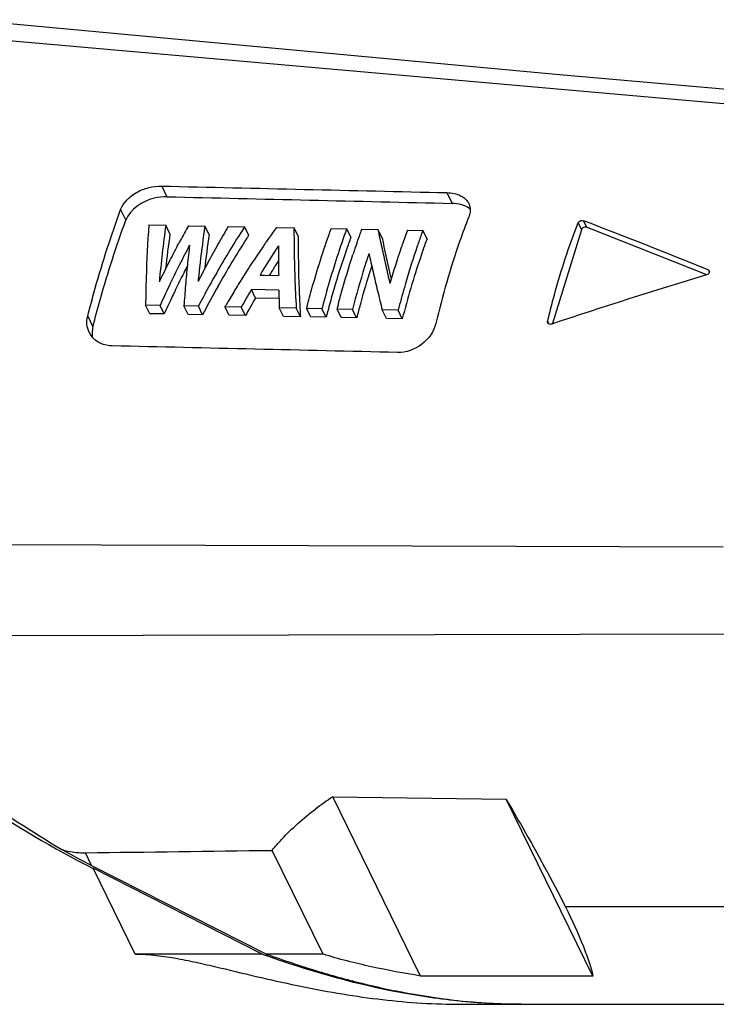
# Model space of a CAD drawing. Units: millimetres. Extents: x 11 to 1042, y 29 to 385.
# Drawn here: x 785 to 805, y 203 to 232 of the extents above; entities that cross this region are included whole.
import ezdxf

# ---------------------------------------------------------------- set-up
doc = ezdxf.new("R2010")
doc.units = ezdxf.units.MM
doc.header["$MEASUREMENT"] = 0
doc.layers.get('0').update_dxf_attribs({"lineweight": 30})
doc.layers.add('06___PRT_ALL_SURFS', color=7, linetype='Continuous')

msp = doc.modelspace()

# ---------------------------------------------------------------- linework, layer by layer
at = {"color": 7, "linetype": 'Continuous'}
for p, q in [((809.615, 229.36), (781.27, 231.855)), ((789.184, 227.283), (789.338, 226.969)), ((797.569, 227.089), (797.724, 226.773)), ((787.977, 226.59), (788.13, 226.278)), ((788.805, 226.141), (789.303, 226.131)), ((801.428, 226.203), (801.528, 226)), ((801.583, 226.265), (801.677, 226.072)), ((789.426, 225.882), (789.303, 226.131)), ((789.969, 226.118), (790.457, 226.108)), ((790.579, 225.859), (790.457, 226.108)), ((791.142, 226.095), (791.62, 226.085)), ((791.743, 225.836), (791.62, 226.085)), ((792.56, 226.066), (793.074, 226.056)), ((793.196, 225.807), (793.074, 226.056)), ((794.168, 226.034), (794.623, 226.025)), ((794.745, 225.776), (794.623, 226.025)), ((795.065, 226.016), (795.541, 226.007)), ((795.664, 225.757), (795.541, 226.007)), ((796.408, 225.989), (796.863, 225.98)), ((796.985, 225.731), (796.863, 225.98)), ((801.528, 226), (800.667, 223.214)), ((805.208, 224.677), (801.677, 226.072)), ((789.653, 225.54), (789.677, 225.586)), ((805.25, 224.815), (805.268, 224.779)), ((805.25, 224.815), (805.282, 224.786)), ((792.076, 224.667), (792.203, 224.665)), ((792.203, 224.665), (792.624, 224.657)), ((791.943, 223.989), (791.82, 224.238)), ((792.628, 224.222), (791.82, 224.238)), ((792.647, 223.975), (791.943, 223.989)), ((788.833, 223.529), (788.71, 223.779)), ((789.136, 223.77), (788.71, 223.779)), ((789.259, 223.521), (789.136, 223.77)), ((789.959, 223.507), (789.836, 223.756)), ((790.262, 223.748), (789.836, 223.756)), ((790.385, 223.498), (790.262, 223.748)), ((791.165, 223.483), (791.043, 223.732)), ((791.525, 223.723), (791.043, 223.732)), ((791.647, 223.473), (791.525, 223.723)), ((792.764, 223.451), (792.642, 223.7)), ((793.139, 223.69), (792.642, 223.7)), ((793.261, 223.441), (793.139, 223.69)), ((793.564, 223.435), (793.442, 223.684)), ((793.897, 223.675), (793.442, 223.684)), ((794.019, 223.426), (793.897, 223.675)), ((794.462, 223.417), (794.339, 223.666)), ((794.794, 223.657), (794.339, 223.666)), ((794.916, 223.408), (794.794, 223.657)), ((795.791, 223.39), (795.668, 223.64)), ((796.137, 223.63), (795.668, 223.64)), ((796.259, 223.381), (796.137, 223.63)), ((787.008, 223.456), (787.162, 223.144)), ((789.259, 223.521), (788.833, 223.529)), ((790.385, 223.498), (789.959, 223.507)), ((791.647, 223.473), (791.165, 223.483)), ((793.261, 223.441), (792.764, 223.451)), ((794.019, 223.426), (793.564, 223.435)), ((794.916, 223.408), (794.462, 223.417)), ((796.259, 223.381), (795.791, 223.39)), ((800.537, 223.255), (800.532, 223.304)), ((800.532, 223.304), (800.553, 223.263)), ((805.692, 216.662), (776.606, 216.761)), ((805.774, 214.104), (779.037, 214.043)), ((796.798, 204.052), (794.212, 209.323)), ((794.212, 209.323), (799.313, 209.251)), ((801.864, 204.052), (799.313, 209.251)), ((787.121, 207.307), (786.94, 207.676)), ((793.929, 204.697), (792.432, 207.747)), ((787.121, 207.307), (792.27, 204.697)), ((788.402, 204.697), (787.164, 207.219)), ((792.139, 204.697), (787.164, 207.219)), ((807.641, 206.091), (801.055, 206.091)), ((792.139, 204.697), (788.402, 204.697)), ((793.929, 204.697), (792.27, 204.697)), ((801.864, 204.052), (796.798, 204.052)), ((799.849, 203.22), (799.873, 203.22))]:
    msp.add_line(p, q, dxfattribs=at)
for centre, radius, start, end in [((828.263, 223.402), 39.554, 176.0283, 178.2864), ((743.541, 74.16), 162.803, 67.72576, 69.11365), ((823.358, 221.421), 34.379, 172.1256, 174.9129), ((821.884, 221.363), 32.771, 172.0736, 173.9005), ((813.229, 213.055), 26.677, 150.6823, 151.7262), ((821.905, 221.388), 31.801, 171.4643, 173.427), ((821.26, 221.23), 31.028, 171.4197, 173.3205), ((814.51, 211.253), 27.275, 147.5698, 150.775), ((813.574, 212.777), 26.088, 149.3036, 150.6299), ((813.103, 212.139), 25.612, 147.0083, 147.5538), ((813.458, 210.918), 25.811, 144.0623, 144.9558), ((815.889, 218.275), 22.635, 159.976, 160.3245), ((816.451, 218.209), 22.766, 160.2818, 160.771), ((816.005, 218.368), 22.293, 159.9365, 160.2813), ((857.849, 239.028), 63.654, 191.80406, 192.28489), ((816.959, 218.438), 21.895, 159.8234, 161.0439), ((816.562, 218.722), 20.994, 159.7724, 160.1504), ((813.878, 212.704), 27.416, 151.7226, 151.9753), ((814.676, 212.158), 27.352, 150.6322, 151.92), ((813.96, 211.397), 26.497, 147.1938, 150.8055), ((812.598, 212.264), 24.882, 146.9454, 147.1727), ((814.13, 210.447), 26.631, 145.245, 145.5007), ((813.918, 210.594), 26.373, 144.9536, 145.2451), ((830.458, 225.679), 37.262, 179.8044, 182.1975), ((817.077, 217.991), 23.429, 160.7719, 161.4401), ((858.128, 238.787), 63.809, 191.78292, 192.74918), ((814.67, 212.286), 28.311, 152.0855, 153.232), ((814.679, 212.411), 27.952, 151.9761, 153.2891), ((824.163, 221.469), 34.401, 173.1972, 174.1736), ((814.887, 209.933), 27.547, 146.0121, 146.5312), ((814.427, 210.243), 26.991, 145.5012, 146.0118), ((815.131, 210.679), 26.967, 146.5862, 148.755), ((829.831, 225.208), 37.211, 179.5055, 179.8875), ((832.029, 225.209), 39.409, 179.8952, 180.8036), ((817.691, 217.784), 24.077, 161.4391, 161.8951), ((865.952, 241.134), 72.428, 192.62458, 193.06717), ((862.185, 239.969), 68.09, 192.28182, 192.73859), ((819.432, 217.614), 24.501, 161.2755, 163.8815), ((817.585, 218.221), 22.557, 161.041, 161.2305), ((816.122, 211.555), 29.937, 153.2345, 154.4443), ((816.108, 211.395), 28.975, 151.9217, 153.1662), ((825.149, 220.999), 35.068, 173.4013, 174.312), ((815.458, 209.556), 28.231, 146.5315, 147.12), ((814.885, 210.662), 26.531, 147.2923, 148.0261), ((814.503, 210.906), 26.078, 147.0465, 147.2909), ((816.281, 211.602), 29.747, 153.2851, 154.6492), ((815.822, 211.646), 29.096, 153.2857, 154.3587), ((814.81, 212.153), 27.964, 152.8114, 153.281), ((826.663, 221.218), 36.914, 174.1803, 175.1073), ((816.322, 209), 29.259, 147.4032, 147.8805), ((815.916, 209.259), 28.777, 147.119, 147.4027), ((815.242, 210.438), 26.953, 148.0246, 148.1481), ((818.9, 217.311), 24.746, 162.0523, 164.3751), ((871.493, 242.424), 78.117, 193.07029, 193.48811), ((866.923, 241.037), 72.948, 192.73652, 193.17032), ((863.927, 240.08), 69.75, 192.73355, 192.87301), ((833.648, 223.238), 44.941, 178.2827, 179.3102), ((816.895, 209.888), 30.023, 150.7229, 151.291), ((817.108, 208.508), 30.185, 148.1241, 148.4066), ((816.746, 208.733), 29.759, 147.88, 148.124), ((821.276, 217.202), 25.948, 163.7779, 164.1198), ((849.714, 76.543), 154.67, 106.72429, 108.49774), ((818.368, 210.609), 32.058, 154.642, 155.7608), ((817.27, 210.951), 30.703, 154.5663, 154.9784), ((816.791, 211.178), 30.172, 154.3535, 154.5657), ((829.482, 220.98), 39.742, 175.1123, 175.9946), ((818.184, 209.184), 31.492, 151.2956, 152.4546), ((817.4, 209.444), 30.453, 151.0143, 152.5153), ((816.289, 210.057), 29.183, 150.7393, 151.0094), ((817.884, 208.033), 31.095, 148.4093, 149.2285), ((818.451, 208.612), 30.877, 149.5967, 150.6992), ((836.139, 225.109), 43.52, 181.167, 181.3946), ((836.7, 225.876), 43.507, 182.1406, 182.8947), ((820.491, 216.592), 27.34, 163.7449, 164.8549), ((877.46, 243.859), 84.254, 193.49027, 193.88531), ((822.547, 216.843), 27.269, 164.1248, 165.5876), ((817.836, 210.686), 31.327, 154.9781, 155.2981), ((818.669, 207.563), 32.01, 149.2258, 149.4957), ((818.08, 208.673), 30.294, 149.631, 150.7553), ((837.589, 225.145), 44.971, 181.3958, 181.8408), ((821.253, 216.634), 27.193, 164.3358, 164.6903), ((818.482, 210.39), 32.038, 155.2988, 155.8038), ((818.988, 207.376), 32.38, 149.4955, 149.6589), ((839.501, 226.012), 46.311, 182.8879, 183.1824), ((822.967, 215.979), 30.515, 165.1598, 165.3732), ((823.09, 216.074), 30.167, 165.1963, 165.4062), ((821.995, 216.18), 28.898, 164.8458, 165.2619), ((823.206, 216.168), 29.825, 165.2207, 165.4385), ((822.251, 216.363), 28.227, 164.6933, 165.5475), ((822.563, 216.031), 29.486, 165.2612, 165.4754), ((787.631, 223.263), 0.647, 206.2112, 219.7627), ((799.983, 200.694), 10.38, 123.7757, 127.2037), ((801.907, 231.309), 28.348, 249.845, 250.0972), ((801.758, 230.535), 27.525, 249.8346, 253.126), ((801.28, 229.007), 25.924, 253.1572, 254.1799), ((799.742, 219.506), 16.286, 270.0039, 270.3762), ((799.873, 219.754), 16.534, 269.557, 269.9181)]:
    msp.add_arc(centre, radius, start, end, dxfattribs=at)
for centre, start_param, end_param in [((790.311, 217.402), -1.857399, -1.419439), ((790.268, 217.49), 4.808361, 4.863747)]:
    msp.add_ellipse(centre, major_axis=(15.283, -9.524), ratio=0.578983, start_param=start_param, end_param=end_param, dxfattribs=at)
for points, knots in [([(787.977, 226.59), (788.056, 226.804), (788.346, 227.074), (788.797, 227.252), (789.057, 227.286), (789.184, 227.283)], [0, 0, 0, 0, 0.469678, 0.738042, 1, 1, 1, 1]), ([(797.569, 227.089), (797.641, 227.087), (797.78, 227.072), (797.968, 227.011), (798.118, 226.912), (798.188, 226.821), (798.211, 226.773)], [0, 0, 0, 0, 0.290192, 0.553055, 0.786761, 1, 1, 1, 1]), ([(789.338, 226.969), (789.211, 226.972), (788.74, 226.915), (788.252, 226.606), (788.13, 226.278)], [0, 0, 0, 0, 0.266471, 1, 1, 1, 1]), ([(798.058, 226.713), (798.033, 226.723), (797.924, 226.756), (797.811, 226.771), (797.724, 226.773)], [0, 0, 0, 0, 0.235889, 1, 1, 1, 1]), ([(798.211, 226.773), (798.233, 226.73), (798.261, 226.631), (798.254, 226.53), (798.244, 226.479)], [0, 0, 0, 0, 0.486716, 1, 1, 1, 1]), ([(787.008, 223.456), (787.079, 223.732), (787.363, 224.788), (787.696, 225.831), (787.977, 226.59)], [0, 0, 0, 0, 0.260001, 1, 1, 1, 1]), ([(798.253, 226.602), (798.239, 226.613), (798.18, 226.659), (798.111, 226.693), (798.058, 226.713)], [0, 0, 0, 0, 0.237039, 1, 1, 1, 1]), ([(787.162, 223.144), (787.232, 223.42), (787.515, 224.476), (787.849, 225.519), (788.13, 226.278)], [0, 0, 0, 0, 0.26027, 1, 1, 1, 1]), ([(798.213, 226.377), (798.118, 226.137), (797.739, 225.111), (797.439, 224.056), (797.245, 223.244)], [0, 0, 0, 0, 0.235937, 1, 1, 1, 1]), ([(800.532, 223.304), (800.594, 223.564), (800.844, 224.544), (801.155, 225.51), (801.428, 226.203)], [0, 0, 0, 0, 0.263768, 1, 1, 1, 1]), ([(801.428, 226.203), (801.433, 226.215), (801.47, 226.262), (801.541, 226.281), (801.583, 226.265)], [0, 0, 0, 0, 0.231882, 1, 1, 1, 1]), ([(793.074, 226.056), (793.073, 225.868), (793.077, 225.079), (793.106, 224.291), (793.139, 223.69)], [0, 0, 0, 0, 0.238168, 1, 1, 1, 1]), ([(793.471, 223.794), (793.523, 223.99), (793.73, 224.744), (793.97, 225.49), (794.168, 226.034)], [0, 0, 0, 0, 0.258884, 1, 1, 1, 1]), ([(794.576, 225.896), (794.516, 225.728), (794.276, 225.031), (794.067, 224.323), (793.924, 223.782)], [0, 0, 0, 0, 0.241409, 1, 1, 1, 1]), ([(796.815, 225.85), (796.775, 225.738), (796.612, 225.275), (796.465, 224.807), (796.361, 224.451)], [0, 0, 0, 0, 0.24356, 1, 1, 1, 1]), ([(801.677, 226.072), (801.65, 226.083), (801.584, 226.074), (801.536, 226.029), (801.528, 226)], [0, 0, 0, 0, 0.499081, 1, 1, 1, 1]), ([(794.745, 225.776), (794.7, 225.653), (794.52, 225.147), (794.358, 224.635), (794.244, 224.245)], [0, 0, 0, 0, 0.243206, 1, 1, 1, 1]), ([(796.985, 225.731), (796.917, 225.546), (796.644, 224.773), (796.414, 223.985), (796.259, 223.381)], [0, 0, 0, 0, 0.239533, 1, 1, 1, 1]), ([(795.276, 225.304), (795.232, 225.172), (795.058, 224.627), (794.902, 224.076), (794.794, 223.657)], [0, 0, 0, 0, 0.243566, 1, 1, 1, 1]), ([(794.368, 223.776), (794.401, 223.904), (794.537, 224.404), (794.686, 224.9), (794.806, 225.267)], [0, 0, 0, 0, 0.255651, 1, 1, 1, 1]), ([(805.282, 224.786), (805.285, 224.781), (805.293, 224.756), (805.281, 224.728), (805.269, 224.712)], [0, 0, 0, 0, 0.232787, 1, 1, 1, 1]), ([(787.051, 222.977), (787.016, 223.049), (786.972, 223.21), (786.988, 223.376), (787.008, 223.456)], [0, 0, 0, 0, 0.489482, 1, 1, 1, 1]), ([(787.162, 223.144), (787.155, 223.117), (787.133, 223.009), (787.135, 222.897), (787.152, 222.817)], [0, 0, 0, 0, 0.256916, 1, 1, 1, 1]), ([(797.245, 223.244), (797.188, 223.005), (796.875, 222.566), (796.369, 222.383), (796.117, 222.389)], [0, 0, 0, 0, 0.49238, 1, 1, 1, 1]), ([(800.642, 223.222), (800.635, 223.219), (800.606, 223.213), (800.574, 223.219), (800.557, 223.232)], [0, 0, 0, 0, 0.265341, 1, 1, 1, 1]), ([(787.732, 222.583), (787.615, 222.586), (787.39, 222.63), (787.202, 222.767), (787.134, 222.849)], [0, 0, 0, 0, 0.520481, 1, 1, 1, 1]), ([(782.776, 209.983), (783.063, 209.795), (784.213, 209.048), (785.369, 208.31), (786.244, 207.77)], [0, 0, 0, 0, 0.25026, 1, 1, 1, 1]), ([(799.313, 209.251), (799.477, 208.971), (800.08, 207.931), (800.659, 206.875), (801.055, 206.091)], [0, 0, 0, 0, 0.269698, 1, 1, 1, 1]), ([(792.432, 207.747), (792.52, 207.858), (792.905, 208.303), (793.351, 208.692), (793.706, 208.962)], [0, 0, 0, 0, 0.240928, 1, 1, 1, 1]), ([(786.244, 207.77), (786.302, 207.754), (786.53, 207.7), (786.766, 207.673), (786.94, 207.676)], [0, 0, 0, 0, 0.256936, 1, 1, 1, 1]), ([(801.055, 206.091), (801.244, 205.706), (801.494, 205.164), (801.748, 204.477), (801.833, 204.185), (801.864, 204.052)], [0, 0, 0, 0, 0.585243, 0.81407, 1, 1, 1, 1]), ([(788.402, 204.697), (788.82, 204.697), (789.45, 204.612), (790.275, 204.441), (791.096, 204.249), (792.105, 204.004), (793.306, 203.737), (794.493, 203.517), (796.047, 203.297), (797.215, 203.22), (797.986, 203.22)], [0, 0, 0, 0, 0.128848, 0.194825, 0.260281, 0.389161, 0.515549, 0.639755, 0.761907, 1, 1, 1, 1]), ([(799.743, 203.22), (799.125, 203.22), (797.874, 203.291), (795.349, 203.675), (793.48, 204.211), (792.257, 204.654)], [0, 0, 0, 0, 0.24211, 0.489939, 1, 1, 1, 1]), ([(796.798, 204.052), (796.311, 204.132), (795.347, 204.31), (794.394, 204.55), (793.929, 204.697)], [0, 0, 0, 0, 0.50263, 1, 1, 1, 1]), ([(794.213, 204.064), (794.376, 204.018), (795.026, 203.841), (795.683, 203.69), (796.178, 203.594)], [0, 0, 0, 0, 0.251881, 1, 1, 1, 1]), ([(796.178, 203.594), (796.341, 203.563), (796.99, 203.444), (797.644, 203.355), (798.135, 203.307)], [0, 0, 0, 0, 0.252163, 1, 1, 1, 1]), ([(798.135, 203.307), (798.27, 203.294), (798.805, 203.248), (799.343, 203.224), (799.745, 203.221)], [0, 0, 0, 0, 0.252044, 1, 1, 1, 1])]:
    msp.add_open_spline(points, degree=3, knots=knots, dxfattribs=at)
for points in [[(789.184, 227.283), (791.979, 227.219), (794.774, 227.154), (797.569, 227.089)], [(789.338, 226.969), (792.133, 226.905), (794.929, 226.839), (797.724, 226.773)], [(798.244, 226.479), (798.236, 226.444), (798.226, 226.41), (798.213, 226.377)], [(805.269, 224.712), (805.253, 224.693), (805.229, 224.678), (805.205, 224.67)], [(800.557, 223.232), (800.549, 223.238), (800.542, 223.246), (800.537, 223.255)], [(796.117, 222.389), (793.322, 222.454), (790.527, 222.519), (787.732, 222.583)], [(786.94, 207.676), (788.771, 207.701), (790.601, 207.725), (792.432, 207.747)]]:
    msp.add_open_spline(points, degree=3, dxfattribs=at)
at = {"layer": '06___PRT_ALL_SURFS', "color": 7, "linetype": 'Continuous'}
for p, q in [((797.986, 203.22), (799.743, 203.22)), ((799.873, 203.22), (810.85, 203.22))]:
    msp.add_line(p, q, dxfattribs=at)
msp.add_lwpolyline([(806.023, 230.107), (800.884, 230.555), (791.567, 231.412), (783.437, 232.175)], dxfattribs=at)

doc.saveas('drawing.dxf')
